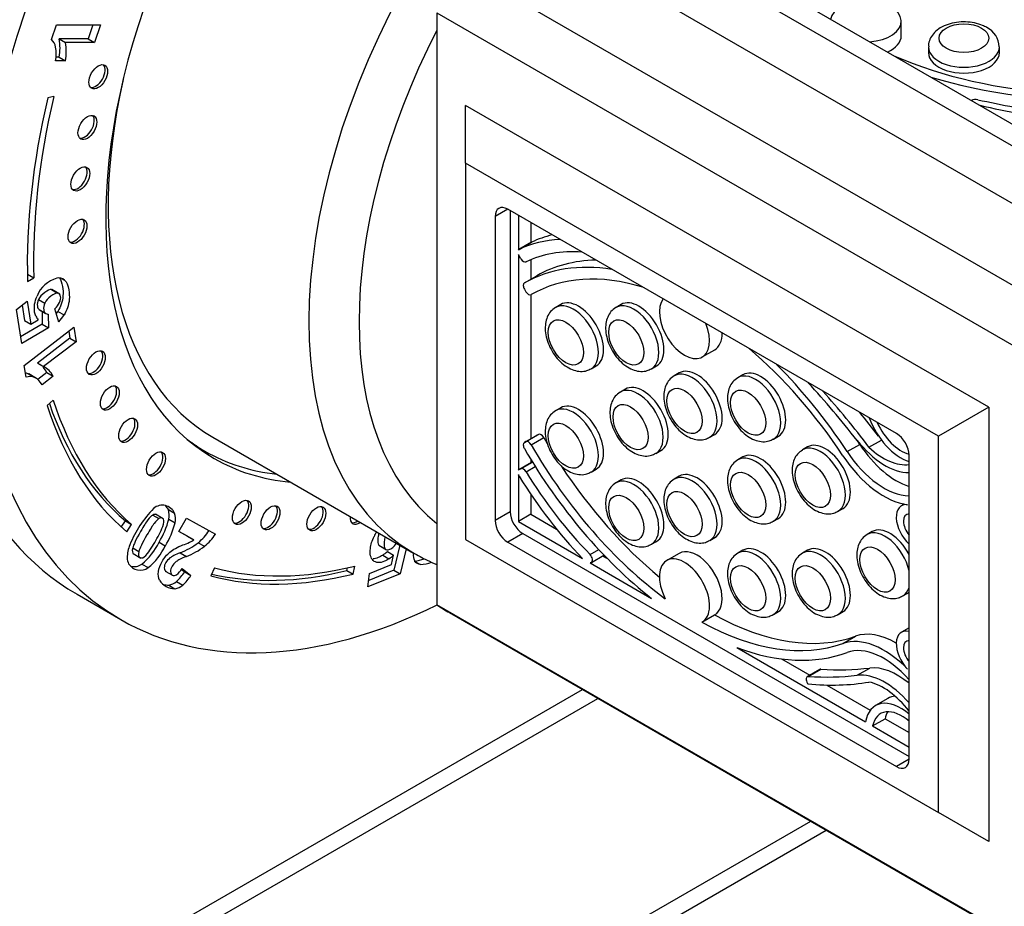
# Model space of a CAD drawing. Units: millimetres. Extents: x -203 to 1067, y 0 to 1164.
# Drawn here: x 979 to 1035, y 140 to 190 of the extents above; entities that cross this region are included whole.
import ezdxf

# ---------------------------------------------------------------- set-up
doc = ezdxf.new("R2010")
doc.units = ezdxf.units.MM
for name, color, linetype in [('14220', 7, 'Continuous'), ('14291', 7, 'Continuous'), ('14354', 7, 'Continuous'), ('14421', 7, 'Continuous'), ('14422', 7, 'Continuous'), ('3906', 7, 'Continuous'), ('7804', 7, 'Continuous'), ('Défaut', 7, 'Continuous')]:
    doc.layers.add(name, color=color, linetype=linetype)

# ---------------------------------------------------------------- blocks, each defined once
blk = doc.blocks.new('SE1')
at = {"layer": '14220', "color": 7, "linetype": 'Continuous'}
for p, q in [((963.634, 124.578), (1011.016, 151.934)), ((963.013, 123.205), (1011.894, 151.427)), ((941.855, 97.144), (1023.885, 144.504)), ((941.234, 95.771), (1024.764, 143.997))]:
    blk.add_line(p, q, dxfattribs=at)
at = {"layer": '14291', "color": 7, "linetype": 'Continuous'}
blk.add_line((989.086, 165.75), (989.734, 165.376), dxfattribs=at)
for start_param, end_param in [(6.213832, 6.283185), (0, 0.248071)]:
    blk.add_ellipse((1004.434, 190.837), major_axis=(-14.7, -25.461), ratio=0.57735, start_param=start_param, end_param=end_param, dxfattribs=at)
at = {"layer": '14354', "color": 7, "linetype": 'Continuous'}
for p, q in [((1028.992, 188.798), (1028.992, 189.615)), ((1030.523, 188.178), (1030.523, 187.851)), ((1034.523, 187.851), (1034.523, 188.178)), ((1007.404, 178.671), (1007.404, 176.717)), ((1008.111, 178.263), (1008.111, 177.137)), ((1008.145, 177.157), (1007.438, 176.749)), ((1007.445, 176.753), (1008.153, 177.161)), ((1007.404, 176.473), (1007.404, 164.294)), ((1007.552, 176.217), (1007.446, 176.389)), ((1008.111, 176.176), (1008.111, 175.07)), ((1007.745, 174.858), (1008.452, 175.267)), ((1007.747, 174.507), (1007.83, 174.368)), ((1008.111, 174.191), (1008.111, 166.074)), ((1009.792, 173.645), (1009.51, 173.481)), ((1013.196, 173.645), (1012.913, 173.481)), ((1017.771, 170.685), (1018.479, 171.093)), ((1011.51, 170.017), (1011.792, 170.18)), ((1014.913, 170.017), (1015.196, 170.18)), ((1016.479, 169.784), (1016.196, 169.621)), ((1020.065, 169.679), (1019.782, 169.516)), ((1013.439, 168.87), (1013.157, 168.707)), ((1009.792, 167.819), (1009.51, 167.656)), ((1007.747, 165.864), (1008.454, 166.272)), ((1007.83, 165.909), (1008.537, 166.317)), ((1008.127, 165.734), (1008.834, 166.142)), ((1008.537, 166.317), (1008.454, 166.272)), ((1018.196, 166.157), (1018.479, 166.32)), ((1021.782, 166.052), (1022.065, 166.215)), ((1027.171, 165.593), (1027.872, 165.997)), ((1007.83, 165.909), (1007.747, 165.864)), ((1023.712, 165.608), (1023.429, 165.445)), ((1025.941, 165.348), (1026.648, 165.756)), ((1008.111, 164.9), (1008.111, 164.715)), ((1015.157, 165.243), (1015.439, 165.406)), ((1020.065, 165.045), (1019.782, 164.882)), ((1008.145, 164.734), (1007.438, 164.326)), ((1007.446, 164.33), (1008.153, 164.738)), ((1007.446, 164.33), (1007.552, 164.38)), ((1007.552, 164.38), (1008.2, 164.754)), ((1007.838, 164.213), (1008.352, 164.51)), ((1008.153, 164.738), (1008.197, 164.759)), ((1011.51, 164.192), (1011.792, 164.355)), ((1007.404, 164.051), (1007.404, 161.402)), ((1016.479, 163.959), (1016.196, 163.796)), ((1013.196, 163.748), (1012.913, 163.585)), ((1008.111, 162.935), (1008.111, 161.811)), ((1025.429, 161.981), (1025.712, 162.144)), ((1029.157, 162.384), (1029, 162.293)), ((1008.111, 161.811), (1007.404, 161.402)), ((1008.111, 161.811), (1009.561, 160.974)), ((1021.782, 161.418), (1022.065, 161.581)), ((1007.404, 161.402), (1011.024, 159.312)), ((1018.196, 160.332), (1018.479, 160.495)), ((1027.359, 160.834), (1027.076, 160.671)), ((1014.913, 160.121), (1015.196, 160.284)), ((1011.449, 159.541), (1011.936, 159.822)), ((1011.523, 159.096), (1012.23, 159.505)), ((1012.167, 159.469), (1012.401, 159.334)), ((1016.479, 159.607), (1015.771, 159.199)), ((1020.065, 159.783), (1019.782, 159.62)), ((1023.712, 159.783), (1023.429, 159.62)), ((1011.515, 159.092), (1011.454, 159.064)), ((1011.454, 159.064), (1014.915, 157.066)), ((1029.076, 157.207), (1029.359, 157.37)), ((1017.755, 155.726), (1018.462, 156.134)), ((1021.782, 156.155), (1022.065, 156.319)), ((1025.429, 156.155), (1025.712, 156.319)), ((1025.702, 154.524), (1026.41, 154.933)), ((1029.43, 155.404), (1029, 155.156)), ((1019.725, 154.289), (1026.976, 150.102)), ((1022.239, 153.654), (1023.835, 152.732)), ((1024.395, 153.056), (1023.688, 152.648)), ((1023.751, 152.661), (1024.458, 153.07)), ((1026.512, 152.73), (1027.219, 153.138)), ((1023.707, 152.271), (1023.707, 152.271)), ((1024.788, 152.182), (1027.246, 150.763)), ((1028.243, 151.426), (1027.536, 151.018)), ((1027.376, 149.871), (1028.084, 150.28)), ((1028.084, 150.28), (1029.43, 149.502)), ((1027.376, 149.871), (1029.43, 148.685))]:
    blk.add_line(p, q, dxfattribs=at)
blk.add_arc((1033.265, 188.143), 1.252, 1.5998, 64.0081, dxfattribs=at)
for centre, major_axis, start_param, end_param in [((1026.992, 189.615), (-2, 0), 1.67839, 6.191645), ((1026.992, 188.798), (-2, 0), 2.228766, 3.141593), ((1032.523, 188.178), (2, 0), 3.139947, 6.283185), ((1032.523, 188.178), (2, 0), 0, 0.001098), ((1039.759, 196.232), (-18.574, 0), 0.928022, 1.467309), ((1032.523, 187.851), (-2, 0), 0, 3.141593), ((1039.638, 196.282), (-19.216, 0), 1.084557, 1.47273), ((1033.193, 185.035), (0.3, 0), 1.206142, 2.456676), ((1046.408, 205.023), (-36.756, 0), 1.206142, 1.326024), ((1044.177, 200.521), (-29.149, 0), 1.192858, 1.362864), ((1015.482, 161.891), (-8.454, 14.643), 5.997746, 6.23498), ((1008.295, 176.897), (0.15, -0.26), 3.093387, 3.141593), ((1016.189, 162.3), (-8.454, 14.643), 6.109858, 6.23498), ((1007.588, 176.489), (0.15, -0.26), 3.093387, 3.407051), ((1015.553, 161.897), (-8.066, 13.971), 5.909806, 6.240586), ((1007.588, 176.489), (0.15, -0.26), 4.44693, 4.762347), ((1007.694, 176.317), (0.15, -0.26), 4.762347, 6.240586), ((1018.027, 158.607), (-9.608, 16.641), 5.975755, 6.27979), ((1017.32, 158.198), (-9.608, 16.641), 5.846034, 6.27979), ((1007.895, 174.598), (0.15, -0.26), 3.138197, 4.729378), ((1017.424, 158.119), (9.287, -16.086), 2.586069, 3.142686), ((1007.977, 174.459), (-0.15, 0.26), 1.587785, 3.142686), ((1010.792, 171.913), (-1, 1.732), 3.141593, 6.283185), ((1014.196, 171.913), (-1, 1.732), 3.141593, 6.283185), ((1016.771, 172.417), (-1, 1.732), 0.240659, 4.47173), ((1010.51, 171.749), (1, -1.732), 0, 3.148028), ((1013.913, 171.749), (1, -1.732), 0, 3.148028), ((1017.479, 172.825), (-1, 1.732), 3.141593, 3.945187), ((1017.424, 158.119), (-9.287, 16.086), 4.815877, 5.267913), ((1010.51, 171.749), (1, -1.732), 6.280295, 6.283185), ((1013.913, 171.749), (1, -1.732), 6.280295, 6.283185), ((1017.479, 168.052), (-1, 1.732), 3.141593, 6.283185), ((1021.065, 167.947), (-1, 1.732), 3.141593, 6.283185), ((1017.32, 158.198), (-9.608, 16.641), 4.810455, 5.14954), ((1017.196, 167.889), (1, -1.732), 0, 3.148028), ((1020.782, 167.784), (1, -1.732), 0, 3.148028), ((1014.157, 166.975), (1, -1.732), 0, 3.148028), ((1014.439, 167.138), (-1, 1.732), 3.141593, 6.283185), ((1023.838, 169.404), (0.15, -0.26), -1.237141, -1.206142), ((1013.136, 147.965), (-18.378, 31.831), -1.326024, -1.206142), ((1015.92, 152.148), (-14.575, 25.244), 4.920321, 5.065091), ((1010.51, 165.924), (1, -1.732), 0, 3.148028), ((1010.792, 166.087), (-1, 1.732), 3.141593, 6.283185), ((1016.627, 152.556), (-14.575, 25.244), -1.353097, -1.293782), ((1028.963, 167.327), (-1.427, 2.471), 1.278237, 2.590037), ((1029.004, 167.303), (1.178, -2.04), 4.5374, 5.755599), ((1008.684, 166.056), (0.15, -0.26), 1.569703, 3.124604), ((1018.131, 171.486), (9.287, -16.086), 4.711295, 4.730695), ((1017.196, 167.889), (1, -1.732), 6.280295, 6.283185), ((1020.782, 167.784), (1, -1.732), 6.280295, 6.283185), ((1018.027, 158.607), (-9.608, 16.641), -1.47273, -1.455235), ((1028.072, 168.073), (2.143, -3.712), 4.957162, 5.962404), ((1007.895, 165.603), (0.15, -0.26), 3.124604, 4.715784), ((1017.32, 171.119), (9.608, -16.641), 4.715784, 5.319829), ((1007.977, 165.647), (0.15, -0.26), 1.569703, 3.124604), ((1017.424, 171.078), (9.287, -16.086), 4.711295, 5.364905), ((1024.429, 163.713), (1, -1.732), 0, 3.148028), ((1024.712, 163.876), (-1, 1.732), 3.141593, 6.283185), ((1028.721, 167.475), (2.31, -4.001), 4.810455, 5.716637), ((1027.99, 168.084), (1.905, -3.299), 5.189165, 6.062133), ((1014.157, 166.975), (1, -1.732), 6.280295, 6.283185), ((1020.782, 163.15), (1, -1.732), 0, 3.148028), ((1021.065, 163.313), (-1, 1.732), 3.141593, 6.283185), ((1028.014, 167.067), (2.593, -4.492), 4.815877, 5.868242), ((1028.014, 167.067), (2.31, -4.001), 4.810455, 5.946217), ((1007.588, 164.066), (0.15, -0.26), 3.091634, 3.407051), ((1007.694, 164.116), (-0.15, 0.26), 4.754988, 6.233227), ((1008.295, 164.474), (0.15, -0.26), 3.091634, 3.141593), ((1018.131, 171.486), (9.287, -16.086), 4.812925, 5.284966), ((1007.588, 164.066), (0.15, -0.26), 4.44693, 4.760595), ((1015.482, 169.548), (8.454, -14.643), 4.760595, 5.115659), ((1015.553, 169.461), (8.066, -13.971), 4.754988, 5.129769), ((1010.51, 165.924), (1, -1.732), 6.280295, 6.283185), ((1013.913, 161.853), (1, -1.732), 0, 3.148028), ((1014.196, 162.016), (-1, 1.732), 3.141593, 6.283185), ((1017.196, 162.064), (1, -1.732), 0, 3.148028), ((1017.479, 162.227), (-1, 1.732), 3.141593, 6.283185), ((1029.7, 161.08), (0.701, -1.213), 2.726649, 5.221721), ((1024.429, 163.713), (1, -1.732), 6.280295, 6.283185), ((1029.7, 161.08), (0.412, -0.714), 2.837893, 5.016089), ((1020.782, 163.15), (1, -1.732), 6.280295, 6.283185), ((1028.359, 159.102), (-1, 1.732), 4.637969, 6.283185), ((1028.076, 158.939), (1, -1.732), 1.07721, 3.148028), ((1013.913, 161.853), (1, -1.732), 6.280295, 6.283185), ((1017.196, 162.064), (1, -1.732), 6.280295, 6.283185), ((1021.065, 158.051), (-1, 1.732), 3.141593, 6.283185), ((1024.712, 158.051), (-1, 1.732), 3.141593, 6.283185), ((1011.373, 159.356), (-0.15, 0.26), 3.091634, 5.129769), ((1012.08, 159.764), (-0.15, 0.26), 3.141593, 3.168094), ((1016.771, 157.467), (1, -1.732), -0.016152, 4.620849), ((1017.479, 157.875), (1, -1.732), -0.016152, 3.141593), ((1020.782, 157.888), (1, -1.732), 0, 3.148028), ((1024.429, 157.888), (1, -1.732), 0, 3.148028), ((1028.076, 158.939), (1, -1.732), 0, 0.493586), ((1028.076, 158.939), (1, -1.732), 6.280295, 6.283185), ((1028.359, 159.102), (-1, 1.732), 3.141593, 3.216013), ((1018.131, 171.486), (9.287, -16.086), 5.522977, 6.179698), ((1020.782, 157.888), (1, -1.732), 6.280295, 6.283185), ((1024.429, 157.888), (1, -1.732), 6.280295, 6.283185), ((1017.424, 171.078), (9.287, -16.086), 5.522977, 6.179698), ((1028.014, 149.902), (-2.593, 4.492), 5.127332, 6.179698), ((1028.721, 150.31), (-2.593, 4.492), 5.50074, 6.179698), ((1029.7, 153.942), (0.701, -1.213), 2.632261, 5.127332), ((1028.014, 149.902), (-2.31, 4.001), 5.048439, 6.185119), ((1029.7, 153.942), (0.412, -0.714), 2.837893, 5.016089), ((1017.32, 171.119), (9.608, -16.641), 5.675745, 6.185119), ((1028.779, 149.237), (-2.143, 3.712), 5.281317, 6.038413), ((1023.838, 152.388), (0.15, -0.26), 2.776938, 4.830481), ((1013.136, 186.184), (18.378, -31.831), -0.364655, -0.244773), ((1024.545, 152.796), (0.15, -0.26), 2.776938, 3.141593), ((1013.843, 186.592), (18.378, -31.831), -0.364655, -0.244773), ((1028.072, 148.829), (-2.143, 3.712), 5.03317, 6.038413), ((1023.723, 152.286), (0.0186, -0.0322), 4.830481, 5.886589), ((1015.92, 178.787), (14.575, -25.244), 5.886589, 6.075253), ((1027.99, 148.914), (-1.905, 3.299), 4.933441, 5.806409), ((1029.67, 148.955), (1.427, -2.471), 2.890071, 3.141593), ((1028.963, 148.547), (1.427, -2.471), 2.122352, 3.750849), ((1029.004, 148.523), (1.178, -2.04), 2.097222, 3.713066), ((1029.711, 148.932), (1.178, -2.04), 3.44653, 3.713066)]:
    blk.add_ellipse(centre, major_axis=major_axis, ratio=0.57735, start_param=start_param, end_param=end_param, dxfattribs=at)
for centre, major_axis in [((1032.523, 188.667), (-1.4, 0)), ((1010.085, 171.504), (-0.7, 1.212)), ((1013.489, 171.504), (-0.7, 1.212)), ((1016.771, 167.644), (-0.7, 1.212)), ((1020.358, 167.539), (-0.7, 1.212)), ((1013.732, 166.73), (-0.7, 1.212)), ((1010.085, 165.679), (-0.7, 1.212)), ((1024.005, 163.468), (-0.7, 1.212)), ((1020.358, 162.905), (-0.7, 1.212)), ((1016.771, 161.819), (-0.7, 1.212)), ((1013.489, 161.608), (-0.7, 1.212)), ((1027.652, 158.694), (-0.7, 1.212)), ((1020.358, 157.643), (-0.7, 1.212)), ((1024.005, 157.643), (-0.7, 1.212))]:
    blk.add_ellipse(centre, major_axis=major_axis, ratio=0.57735, dxfattribs=at)
for points, knots in [([(1033.813, 189.269), (1033.729, 189.313), (1033.53, 189.417), (1033.121, 189.54), (1032.621, 189.598), (1032.108, 189.572), (1031.617, 189.459), (1031.193, 189.265), (1030.859, 189.004), (1030.639, 188.7), (1030.525, 188.406), (1030.536, 188.243), (1030.54, 188.182)], [0, 0, 0, 0, 0.065695, 0.181632, 0.297347, 0.413227, 0.530529, 0.650895, 0.759238, 0.859553, 0.955047, 1, 1, 1, 1]), ([(1009.5, 173.474), (1009.391, 173.396), (1009.211, 173.262), (1009.02, 172.939), (1008.922, 172.574), (1008.911, 172.156), (1008.996, 171.699), (1009.175, 171.232), (1009.436, 170.792), (1009.765, 170.406), (1010.136, 170.111), (1010.525, 169.925), (1010.903, 169.855), (1011.247, 169.887), (1011.417, 169.978), (1011.499, 170.024)], [0, 0, 0, 0, 0.071756, 0.142503, 0.215277, 0.293759, 0.377554, 0.462749, 0.547952, 0.633989, 0.721907, 0.802982, 0.87827, 0.949183, 1, 1, 1, 1]), ([(1012.903, 173.474), (1012.795, 173.396), (1012.615, 173.262), (1012.424, 172.939), (1012.325, 172.574), (1012.315, 172.156), (1012.4, 171.699), (1012.578, 171.232), (1012.84, 170.792), (1013.169, 170.406), (1013.54, 170.111), (1013.929, 169.925), (1014.307, 169.855), (1014.651, 169.887), (1014.82, 169.978), (1014.903, 170.024)], [0, 0, 0, 0, 0.071756, 0.142503, 0.215277, 0.293759, 0.377554, 0.462749, 0.547952, 0.633989, 0.721907, 0.802982, 0.87827, 0.949183, 1, 1, 1, 1]), ([(1016.186, 169.613), (1016.077, 169.536), (1015.897, 169.402), (1015.706, 169.079), (1015.608, 168.714), (1015.597, 168.296), (1015.682, 167.839), (1015.861, 167.372), (1016.122, 166.932), (1016.451, 166.546), (1016.822, 166.25), (1017.211, 166.064), (1017.589, 165.995), (1017.933, 166.027), (1018.103, 166.118), (1018.185, 166.164)], [0, 0, 0, 0, 0.071756, 0.142503, 0.215277, 0.293759, 0.377554, 0.462749, 0.547952, 0.633989, 0.721907, 0.802982, 0.87827, 0.949183, 1, 1, 1, 1]), ([(1019.772, 169.508), (1019.664, 169.431), (1019.483, 169.297), (1019.293, 168.973), (1019.194, 168.609), (1019.183, 168.19), (1019.268, 167.734), (1019.447, 167.267), (1019.708, 166.826), (1020.037, 166.44), (1020.409, 166.145), (1020.797, 165.959), (1021.175, 165.889), (1021.52, 165.922), (1021.689, 166.013), (1021.771, 166.059)], [0, 0, 0, 0, 0.071756, 0.142503, 0.215277, 0.293759, 0.377554, 0.462749, 0.547952, 0.633989, 0.721907, 0.802982, 0.87827, 0.949183, 1, 1, 1, 1]), ([(1013.147, 168.7), (1013.038, 168.622), (1012.858, 168.488), (1012.667, 168.165), (1012.569, 167.8), (1012.558, 167.382), (1012.643, 166.925), (1012.822, 166.458), (1013.083, 166.018), (1013.412, 165.632), (1013.783, 165.337), (1014.172, 165.15), (1014.55, 165.081), (1014.894, 165.113), (1015.064, 165.204), (1015.146, 165.25)], [0, 0, 0, 0, 0.071756, 0.142503, 0.215277, 0.293759, 0.377554, 0.462749, 0.547952, 0.633989, 0.721907, 0.802982, 0.87827, 0.949183, 1, 1, 1, 1]), ([(1009.5, 167.648), (1009.391, 167.571), (1009.211, 167.437), (1009.02, 167.114), (1008.922, 166.749), (1008.911, 166.33), (1008.996, 165.874), (1009.175, 165.407), (1009.436, 164.966), (1009.765, 164.58), (1010.136, 164.285), (1010.525, 164.099), (1010.903, 164.029), (1011.247, 164.062), (1011.417, 164.153), (1011.499, 164.199)], [0, 0, 0, 0, 0.071756, 0.142503, 0.215277, 0.293759, 0.377554, 0.462749, 0.547952, 0.633989, 0.721907, 0.802982, 0.87827, 0.949183, 1, 1, 1, 1]), ([(1023.419, 165.437), (1023.311, 165.36), (1023.13, 165.226), (1022.939, 164.903), (1022.841, 164.538), (1022.83, 164.12), (1022.915, 163.663), (1023.094, 163.196), (1023.355, 162.755), (1023.684, 162.37), (1024.056, 162.074), (1024.444, 161.888), (1024.822, 161.819), (1025.166, 161.851), (1025.336, 161.942), (1025.418, 161.988)], [0, 0, 0, 0, 0.071756, 0.142503, 0.215277, 0.293759, 0.377554, 0.462749, 0.547952, 0.633989, 0.721907, 0.802982, 0.87827, 0.949183, 1, 1, 1, 1]), ([(1019.772, 164.874), (1019.664, 164.797), (1019.483, 164.663), (1019.293, 164.34), (1019.194, 163.975), (1019.183, 163.557), (1019.268, 163.1), (1019.447, 162.633), (1019.708, 162.192), (1020.037, 161.807), (1020.409, 161.511), (1020.797, 161.325), (1021.175, 161.256), (1021.52, 161.288), (1021.689, 161.379), (1021.771, 161.425)], [0, 0, 0, 0, 0.071756, 0.142503, 0.215277, 0.293759, 0.377554, 0.462749, 0.547952, 0.633989, 0.721907, 0.802982, 0.87827, 0.949183, 1, 1, 1, 1]), ([(1016.186, 163.788), (1016.077, 163.711), (1015.897, 163.577), (1015.706, 163.253), (1015.608, 162.889), (1015.597, 162.47), (1015.682, 162.013), (1015.861, 161.547), (1016.122, 161.106), (1016.451, 160.72), (1016.822, 160.425), (1017.211, 160.239), (1017.589, 160.169), (1017.933, 160.202), (1018.103, 160.293), (1018.185, 160.338)], [0, 0, 0, 0, 0.071756, 0.142503, 0.215277, 0.293759, 0.377554, 0.462749, 0.547952, 0.633989, 0.721907, 0.802982, 0.87827, 0.949183, 1, 1, 1, 1]), ([(1012.903, 163.577), (1012.795, 163.5), (1012.615, 163.366), (1012.424, 163.043), (1012.325, 162.678), (1012.315, 162.26), (1012.4, 161.803), (1012.578, 161.336), (1012.84, 160.896), (1013.169, 160.51), (1013.54, 160.214), (1013.929, 160.028), (1014.307, 159.959), (1014.651, 159.991), (1014.82, 160.082), (1014.903, 160.128)], [0, 0, 0, 0, 0.071756, 0.142503, 0.215277, 0.293759, 0.377554, 0.462749, 0.547952, 0.633989, 0.721907, 0.802982, 0.87827, 0.949183, 1, 1, 1, 1]), ([(1027.066, 160.663), (1026.958, 160.586), (1026.777, 160.452), (1026.586, 160.129), (1026.488, 159.764), (1026.477, 159.345), (1026.562, 158.889), (1026.741, 158.422), (1027.002, 157.981), (1027.331, 157.595), (1027.702, 157.3), (1028.091, 157.114), (1028.469, 157.044), (1028.813, 157.077), (1028.983, 157.168), (1029.065, 157.214)], [0, 0, 0, 0, 0.071756, 0.142503, 0.215277, 0.293759, 0.377554, 0.462749, 0.547952, 0.633989, 0.721907, 0.802982, 0.87827, 0.949183, 1, 1, 1, 1]), ([(1019.772, 159.612), (1019.664, 159.535), (1019.483, 159.401), (1019.293, 159.077), (1019.194, 158.713), (1019.183, 158.294), (1019.268, 157.837), (1019.447, 157.371), (1019.708, 156.93), (1020.037, 156.544), (1020.409, 156.249), (1020.797, 156.063), (1021.175, 155.993), (1021.52, 156.026), (1021.689, 156.117), (1021.771, 156.162)], [0, 0, 0, 0, 0.071756, 0.142503, 0.215277, 0.293759, 0.377554, 0.462749, 0.547952, 0.633989, 0.721907, 0.802982, 0.87827, 0.949183, 1, 1, 1, 1]), ([(1023.419, 159.612), (1023.311, 159.535), (1023.13, 159.401), (1022.939, 159.077), (1022.841, 158.713), (1022.83, 158.294), (1022.915, 157.837), (1023.094, 157.371), (1023.355, 156.93), (1023.684, 156.544), (1024.056, 156.249), (1024.444, 156.063), (1024.822, 155.993), (1025.166, 156.026), (1025.336, 156.117), (1025.418, 156.162)], [0, 0, 0, 0, 0.071756, 0.142503, 0.215277, 0.293759, 0.377554, 0.462749, 0.547952, 0.633989, 0.721907, 0.802982, 0.87827, 0.949183, 1, 1, 1, 1])]:
    blk.add_open_spline(points, degree=3, knots=knots, dxfattribs=at)
at = {"layer": '14421', "color": 7, "linetype": 'Continuous'}
for p, q in [((1036.789, 173.836), (1004.262, 192.616)), ((1002.808, 190.096), (1035.335, 171.317)), ((1002.808, 190.096), (1002.808, 156.713)), ((1035.335, 137.934), (1002.808, 156.713)), ((1003.518, 156.263), (1036.045, 137.484))]:
    blk.add_line(p, q, dxfattribs=at)
blk.add_ellipse((1018.718, 182.59), major_axis=(15.2, 26.327), ratio=0.57735, start_param=3.093725, end_param=3.141593, dxfattribs=at)
at = {"layer": '14422', "color": 7, "linetype": 'Continuous'}
for p, q in [((1012.707, 195.614), (1039.365, 180.223)), ((1016.137, 194.858), (1038.057, 182.203)), ((1039.365, 176.957), (1009.879, 193.981)), ((1033.92, 167.853), (1004.434, 184.877)), ((1004.434, 181.611), (1004.434, 184.877)), ((1031.092, 166.22), (1004.434, 181.611)), ((1004.434, 181.611), (1004.434, 160.382)), ((1006.803, 179.018), (1006.096, 178.61)), ((1028.723, 166.363), (1006.803, 179.018)), ((1006.944, 178.937), (1006.944, 161.954)), ((1006.096, 178.61), (1006.096, 161.464)), ((1033.92, 167.853), (1031.092, 166.22)), ((1033.92, 167.853), (1033.92, 143.358)), ((1031.092, 144.991), (1031.092, 166.22)), ((1029.43, 147.991), (1029.43, 165.138)), ((1006.944, 161.954), (1006.096, 161.464)), ((1007.651, 160.729), (1006.803, 160.239)), ((1007.651, 160.729), (1029.43, 148.155)), ((1004.434, 160.382), (1031.092, 144.991)), ((1006.803, 160.239), (1028.723, 147.583)), ((1029.43, 147.991), (1028.723, 147.583)), ((1033.92, 143.358), (1031.092, 144.991))]:
    blk.add_line(p, q, dxfattribs=at)
for centre, major_axis, start_param, end_param in [((1006.803, 178.202), (0.5, -0.866), 2.356194, 3.926991), ((1028.723, 165.546), (0.5, -0.866), 0.785398, 2.356194), ((1007.651, 161.545), (-0.5, 0.866), 0.785398, 2.356194), ((1006.803, 161.055), (-0.5, 0.866), 0.785398, 2.356194), ((1028.723, 148.4), (-0.5, 0.866), 2.356194, 3.926991)]:
    blk.add_ellipse(centre, major_axis=major_axis, ratio=0.57735, start_param=start_param, end_param=end_param, dxfattribs=at)
at = {"layer": '3906', "color": 7, "linetype": 'Continuous'}
for p, q in [((981.079, 188.598), (981.359, 189.41)), ((981.359, 189.41), (983.849, 189.416)), ((983.425, 189.415), (983.153, 188.628)), ((983.849, 189.416), (983.507, 188.424)), ((983.153, 188.628), (981.522, 188.624)), ((981.522, 188.624), (981.875, 188.42)), ((983.507, 188.424), (981.875, 188.42)), ((983.153, 188.628), (983.507, 188.424)), ((981.875, 187.39), (981.317, 187.389)), ((981.521, 187.594), (981.33, 187.594)), ((981.521, 187.594), (981.875, 187.39)), ((981.211, 185.369), (980.874, 185.296)), ((979.725, 175.355), (979.735, 175.361)), ((979.735, 175.361), (980.088, 175.157)), ((979.735, 174.939), (980.088, 175.157)), ((981.657, 175.117), (981.826, 175.02)), ((981.078, 174.486), (981.432, 174.282)), ((981.548, 174.233), (981.106, 174.489)), ((979.103, 173.364), (979.711, 173.833)), ((979.711, 173.833), (979.916, 172.537)), ((980.359, 173.93), (980.712, 173.726)), ((979.407, 171.451), (979.103, 173.364)), ((979.425, 173.612), (979.563, 172.741)), ((980.382, 173.364), (980.736, 173.16)), ((980.418, 173.337), (980.772, 173.133)), ((980.553, 173.259), (980.568, 172.536)), ((981.496, 172.657), (981.282, 173.407)), ((981.44, 173.258), (981.793, 173.054)), ((979.563, 172.741), (979.916, 172.537)), ((979.916, 172.537), (980.339, 172.785)), ((980.906, 173.091), (980.921, 172.332)), ((980.568, 172.536), (979.347, 171.826)), ((980.921, 172.332), (979.407, 171.451)), ((979.551, 170.211), (982.34, 172.362)), ((980.568, 172.536), (980.921, 172.332)), ((982.054, 172.142), (982.116, 171.752)), ((982.34, 172.362), (982.469, 171.547)), ((982.116, 171.752), (980.288, 170.342)), ((982.469, 171.547), (980.642, 170.138)), ((982.116, 171.752), (982.469, 171.547)), ((979.657, 169.544), (979.551, 170.211)), ((980.288, 170.342), (980.642, 170.138)), ((979.794, 169.727), (980.147, 169.523)), ((980.246, 169.469), (979.804, 169.725)), ((980.821, 169.802), (980.312, 169.41)), ((981.174, 169.598), (980.55, 169.116)), ((980.821, 169.802), (981.174, 169.598)), ((981.188, 168.256), (980.85, 167.941)), ((986.789, 161.771), (987.143, 161.567)), ((987.39, 161.56), (986.948, 161.815)), ((987.673, 162.072), (988.026, 161.868)), ((987.695, 161.537), (988.049, 161.333)), ((988.266, 160.835), (988.7, 161.595)), ((988.7, 161.595), (990.327, 160.69)), ((985.019, 161.093), (985.249, 161.44)), ((985.249, 161.44), (985.603, 161.236)), ((985.328, 160.821), (985.603, 161.236)), ((989.113, 160.363), (988.266, 160.835)), ((988.76, 160.568), (988.27, 160.84)), ((988.76, 160.568), (989.113, 160.363)), ((985.662, 159.913), (986.016, 159.709)), ((987.149, 160.234), (987.503, 160.03)), ((989.359, 160.208), (989.712, 160.004)), ((999.538, 160.063), (999.98, 159.808)), ((999.539, 160.073), (999.893, 159.869)), ((1000.726, 160.069), (1000.389, 158.659)), ((985.681, 159.599), (986.123, 159.344)), ((988.335, 159.642), (988.689, 159.438)), ((999.756, 159.504), (1000.11, 159.299)), ((1000.021, 159.717), (1000.375, 159.512)), ((1000.248, 158.974), (1000.375, 159.512)), ((1001.08, 159.865), (1000.742, 158.455)), ((986.184, 159.005), (986.538, 158.801)), ((990.271, 158.788), (990.063, 158.338)), ((997.733, 158.646), (997.764, 158.791)), ((998.087, 158.442), (998.184, 158.891)), ((999.019, 158.476), (1000.248, 158.974)), ((1001.532, 159.176), (1001.886, 158.971)), ((987.501, 158.611), (987.943, 158.356)), ((988.419, 158.705), (988.596, 158.571)), ((988.45, 158.745), (988.95, 158.367)), ((988.596, 158.571), (988.95, 158.367)), ((997.733, 158.646), (998.087, 158.442)), ((998.928, 157.72), (999.019, 158.476)), ((1000.742, 158.455), (998.928, 157.72)), ((1000.389, 158.659), (998.972, 158.085)), ((1000.389, 158.659), (1000.742, 158.455)), ((987.695, 157.816), (988.048, 157.612)), ((988.128, 158.022), (988.482, 157.818)), ((982.525, 157.298), (985, 155.869))]:
    blk.add_line(p, q, dxfattribs=at)
for centre, radius, start, end in [((980.541, 188.022), 0.789, 10.5042, 47.0051), ((978.596, 188.111), 2.971, 349.9801, 9.9477), ((978.949, 187.907), 2.971, 349.9801, 9.9477), ((978.909, 187.776), 2.439, 350.8681, 9.1896), ((981.829, 173.517), 1.668, 105.2955, 158.8944), ((981.506, 174.656), 0.484, 48.6172, 103.9983), ((980.535, 174.224), 1.106, 312.4325, 335.4047), ((980.576, 173.598), 0.304, 230.3908, 238.8924), ((979.012, 174.77), 2.86, 325.1887, 328.0846), ((980.892, 173.297), 0.754, 204.6838, 222.7326), ((980.929, 173.394), 0.304, 230.3908, 265.6298), ((979.365, 174.566), 2.86, 318.1355, 328.0846), ((979.764, 169.292), 1.174, 50.1788, 59.9793), ((979.764, 169.292), 1.174, 25.7413, 43.9927), ((980.117, 169.088), 1.174, 25.7413, 63.4398), ((979.517, 169.029), 0.751, 68.3605, 81.5856), ((979.87, 168.825), 0.751, 68.3605, 106.5428), ((979.34, 168.875), 0.965, 58.3351, 61.9578), ((979.694, 168.671), 0.965, 27.4712, 61.9578), ((991.196, 157.852), 6.113, 135.3971, 158.5033), ((987.332, 161.565), 0.757, 23.5329, 130.1347), ((986.979, 161.77), 0.757, 23.5329, 42.9049), ((983.301, 162.614), 4.525, 328.2644, 346.2237), ((986.605, 161.759), 1.113, 348.4919, 16.3394), ((986.959, 161.555), 1.113, 348.4919, 16.3394), ((983.176, 162.695), 4.467, 328.0559, 341.0677), ((983.655, 162.41), 4.525, 328.2644, 346.2237), ((987.394, 162.587), 3.085, 309.5495, 326.7285), ((987.748, 162.383), 3.085, 309.5495, 326.7285), ((1001.218, 159.666), 2.144, 147.221, 155.2374), ((987.183, 159.347), 1.832, 156.0271, 179.8143), ((983.818, 161.855), 3.704, 309.6904, 334.0551), ((982.618, 162.615), 4.911, 320.5454, 332.2847), ((984.172, 161.651), 3.704, 309.6904, 334.0551), ((986.829, 163.573), 4.21, 290.9623, 306.9362), ((986.357, 165.9), 6.199, 290.147, 293.8803), ((987.183, 163.369), 4.21, 290.9623, 306.9362), ((987.419, 163.242), 3.34, 295.6932, 300.4895), ((999.348, 160.99), 1.432, 315.9609, 325.6221), ((986.097, 159.362), 0.746, 180.6697, 207.1955), ((998.5, 161.339), 2.224, 304.396, 313.1656), ((998.853, 161.134), 2.224, 304.396, 313.1656), ((986.09, 159.433), 0.775, 212.0957, 305.3147), ((985.736, 159.637), 0.775, 255.2173, 305.3147), ((1001.352, 161.372), 2.204, 274.6783, 290.0181), ((1001.706, 161.168), 2.204, 274.6783, 291.2591), ((986.369, 159.994), 2.643, 311.73, 327.4318), ((987.438, 159.347), 1.177, 306.3461, 329.256), ((986.722, 159.79), 2.643, 311.73, 327.4318), ((988.032, 158.624), 1.012, 211.6614, 270.9238), ((987.678, 158.828), 1.012, 255.5284, 270.9238), ((987.547, 158.687), 0.884, 279.6572, 311.1409), ((987.9, 158.483), 0.884, 279.6572, 311.1409)]:
    blk.add_arc(centre, radius, start, end, dxfattribs=at)
for centre, major_axis, start_param, end_param in [((1002.525, 191.939), (-20, -34.641), 3.141593, 6.283185), ((1005, 190.51), (-20, -34.641), 2.432868, 6.283185), ((1005, 190.51), (-14.75, -25.548), 2.880474, 6.283185), ((983.579, 186.572), (-0.375, -0.65), 0.189697, 2.951895), ((1005, 190.51), (-17.875, -30.96), 5.194615, 5.531545), ((1005, 190.51), (-17.625, -30.527), 5.194615, 5.531545), ((982.968, 183.711), (-0.375, -0.65), 0.189697, 2.951895), ((982.568, 180.81), (-0.375, -0.65), 0.189697, 2.951895), ((982.408, 177.851), (-0.375, -0.65), 0.189697, 2.951895), ((1004.646, 190.715), (-17.625, -30.527), -0.778331, -0.75164), ((983.446, 170.437), (-0.375, -0.65), 0.189697, 2.951895), ((984.23, 168.452), (-0.375, -0.65), 0.189697, 2.951895), ((1005, 190.51), (-17.625, -30.527), 5.797821, 6.176792), ((1005, 190.51), (-17.875, -30.96), 5.797821, 6.176792), ((1004.646, 190.715), (-17.625, -30.527), 5.815565, 6.176792), ((985.263, 166.627), (-0.375, -0.65), 0.189697, 2.951895), ((1003.373, 191.449), (-14.75, -25.548), 0.055158, 0.083111), ((986.835, 164.73), (-0.375, -0.65), 0.189697, 2.951895), ((1005, 190.51), (-14.75, -25.548), 0, 0.261119), ((991.674, 161.997), (-0.375, -0.65), 0.189697, 2.951895), ((993.293, 161.696), (-0.375, -0.65), 0.189697, 2.951895), ((995.875, 161.648), (-0.375, -0.65), 0.189697, 2.951895), ((998.442, 161.931), (-0.375, -0.65), 5.390989, 6.283185), ((998.301, 162.013), (-0.375, -0.65), 0.189697, 0.892196), ((998.442, 161.931), (-0.375, -0.65), 0, 0.892196), ((1005, 190.51), (-17.625, -30.527), 0.153235, 0.508407), ((1005, 190.51), (-17.875, -30.96), 0.153235, 0.508407), ((1004.646, 190.715), (-17.875, -30.96), 0.172784, 0.508407), ((1005, 190.51), (-20, -34.641), 0, 0.708725)]:
    blk.add_ellipse(centre, major_axis=major_axis, ratio=0.57735, start_param=start_param, end_param=end_param, dxfattribs=at)
for centre in [(983.721, 186.49), (983.11, 183.629), (982.709, 180.729), (982.55, 177.769), (983.588, 170.355), (984.371, 168.37), (985.404, 166.546), (986.976, 164.648), (991.816, 161.916), (993.434, 161.614), (996.017, 161.566)]:
    blk.add_ellipse(centre, major_axis=(-0.375, -0.65), ratio=0.57735, dxfattribs=at)
for points, knots in [([(981.538, 175.149), (981.616, 175.04), (981.672, 174.879), (981.736, 174.475), (981.745, 174.298), (981.72, 173.972), (981.687, 173.817), (981.582, 173.52), (981.517, 173.384), (981.44, 173.258)], [0.0648009, 0.0648009, 0.0648009, 0.0648009, 0.3163065, 0.3163065, 0.5442043, 0.5442043, 0.7721022, 0.7721022, 1, 1, 1, 1]), ([(981.826, 175.02), (981.94, 174.915), (982.017, 174.729), (982.09, 174.271), (982.099, 174.094), (982.073, 173.768), (982.041, 173.613), (981.935, 173.316), (981.871, 173.18), (981.793, 173.054)], [0, 0, 0, 0, 0.316306, 0.316306, 0.544204, 0.544204, 0.772102, 0.772102, 1, 1, 1, 1]), ([(981.078, 174.486), (980.986, 174.497), (980.861, 174.441), (980.538, 174.192), (980.424, 174.063), (980.359, 173.93)], [0, 0, 0, 0, 0.493947, 0.493947, 1, 1, 1, 1]), ([(980.207, 172.982), (980.173, 173.054), (980.149, 173.133), (980.089, 173.509), (980.135, 173.809), (980.273, 174.118)], [0, 0, 0, 0, 0.228571, 0.228571, 1, 1, 1, 1]), ([(980.359, 173.93), (980.295, 173.798), (980.272, 173.67), (980.304, 173.469), (980.334, 173.408), (980.382, 173.364)], [0, 0, 0, 0, 0.613169, 0.613169, 1, 1, 1, 1]), ([(981.432, 174.282), (981.34, 174.293), (981.214, 174.237), (980.891, 173.988), (980.777, 173.859), (980.712, 173.726)], [0, 0, 0, 0, 0.493947, 0.493947, 1, 1, 1, 1]), ([(981.541, 173.764), (981.595, 173.886), (981.613, 173.997), (981.579, 174.21), (981.524, 174.271), (981.432, 174.282)], [0, 0, 0, 0, 0.470817, 0.470817, 1, 1, 1, 1]), ([(980.712, 173.726), (980.648, 173.594), (980.626, 173.466), (980.657, 173.265), (980.687, 173.204), (980.736, 173.16)], [0, 0, 0, 0, 0.613169, 0.613169, 1, 1, 1, 1]), ([(986.789, 161.771), (986.711, 161.726), (986.622, 161.638), (986.42, 161.372), (986.283, 161.153), (985.855, 160.403), (985.705, 160.091), (985.662, 159.913)], [0, 0, 0, 0, 0.288182, 0.288182, 0.576364, 0.576364, 1, 1, 1, 1]), ([(987.143, 161.567), (987.065, 161.522), (986.975, 161.434), (986.773, 161.168), (986.636, 160.949), (986.208, 160.199), (986.059, 159.887), (986.016, 159.709)], [0, 0, 0, 0, 0.288182, 0.288182, 0.576364, 0.576364, 1, 1, 1, 1]), ([(986.994, 161.788), (986.993, 161.789), (986.991, 161.79), (986.935, 161.821), (986.868, 161.814), (986.789, 161.771)], [0.5924723, 0.5924723, 0.5924723, 0.5924723, 0.6024096, 0.6024096, 1, 1, 1, 1]), ([(987.4, 161.246), (987.446, 161.426), (987.427, 161.54), (987.288, 161.617), (987.221, 161.61), (987.143, 161.567)], [0, 0, 0, 0, 0.60241, 0.60241, 1, 1, 1, 1]), ([(999.225, 159.2), (999.078, 159.337), (999.024, 159.562), (999.088, 160.096), (999.158, 160.325), (999.271, 160.565)], [0, 0, 0, 0, 0.586521, 0.586521, 1, 1, 1, 1]), ([(999.545, 160.748), (999.519, 160.667), (999.5, 160.577), (999.464, 160.275), (999.481, 160.14), (999.539, 160.073)], [0.2481091, 0.2481091, 0.2481091, 0.2481091, 0.4939467, 0.4939467, 1, 1, 1, 1]), ([(999.899, 160.544), (999.872, 160.463), (999.853, 160.373), (999.817, 160.07), (999.835, 159.936), (999.893, 159.869)], [0.2481091, 0.2481091, 0.2481091, 0.2481091, 0.4939467, 0.4939467, 1, 1, 1, 1]), ([(987.17, 158.093), (987.107, 158.227), (987.089, 158.388), (987.144, 158.766), (987.213, 158.956), (987.439, 159.354), (987.586, 159.53), (987.938, 159.826), (988.181, 159.959), (988.492, 160.08)], [0, 0, 0, 0, 0.242169, 0.242169, 0.484337, 0.484337, 0.742169, 0.742169, 1, 1, 1, 1]), ([(999.893, 159.869), (999.951, 159.803), (1000.039, 159.793), (1000.23, 159.87), (1000.304, 159.921), (1000.377, 159.995)], [0, 0, 0, 0, 0.613169, 0.613169, 1, 1, 1, 1]), ([(986.016, 159.709), (985.972, 159.531), (985.994, 159.417), (986.172, 159.318), (986.281, 159.361), (986.41, 159.495)], [0, 0, 0, 0, 0.492163, 0.492163, 1, 1, 1, 1]), ([(988.335, 159.642), (988.059, 159.526), (987.87, 159.428), (987.661, 159.267), (987.582, 159.18), (987.469, 158.982), (987.442, 158.883), (987.447, 158.689), (987.481, 158.622), (987.547, 158.585)], [0, 0, 0, 0, 0.1894495, 0.1894495, 0.378899, 0.378899, 0.5836576, 0.5836576, 0.7871425, 0.7871425, 0.7871425, 0.7871425]), ([(988.689, 159.438), (988.413, 159.322), (988.224, 159.224), (988.015, 159.063), (987.936, 158.976), (987.823, 158.778), (987.796, 158.679), (987.8, 158.484), (987.835, 158.417), (987.97, 158.342), (988.049, 158.347), (988.136, 158.399)], [0, 0, 0, 0, 0.18945, 0.18945, 0.378899, 0.378899, 0.583658, 0.583658, 0.788416, 0.788416, 1, 1, 1, 1]), ([(999.756, 159.504), (999.67, 159.445), (999.586, 159.399), (999.4, 159.323), (999.305, 159.299), (999.219, 159.292)], [0, 0, 0, 0, 0.2285714, 0.2285714, 0.5205321, 0.5205321, 0.5205321, 0.5205321]), ([(1001.886, 158.971), (1001.745, 158.987), (1001.641, 159.056), (1001.512, 159.295), (1001.489, 159.443), (1001.506, 159.624)], [0, 0, 0, 0, 0.2421687, 0.2421687, 0.4711051, 0.4711051, 0.4711051, 0.4711051]), ([(1000.11, 159.299), (1000.023, 159.24), (999.94, 159.194), (999.583, 159.05), (999.372, 159.062), (999.225, 159.2)], [0, 0, 0, 0, 0.228571, 0.228571, 1, 1, 1, 1])]:
    blk.add_open_spline(points, degree=3, knots=knots, dxfattribs=at)
for points in [[(981.148, 174.464), (981.128, 174.476), (981.105, 174.483), (981.078, 174.486)], [(985.662, 159.913), (985.618, 159.736), (985.64, 159.623), (985.726, 159.574)], [(999.539, 160.073), (999.551, 160.059), (999.565, 160.048), (999.579, 160.039)]]:
    blk.add_open_spline(points, degree=3, dxfattribs=at)
at = {"layer": '7804', "color": 7, "linetype": 'Continuous'}
blk.add_line((990.184, 166.155), (1001.498, 159.623), dxfattribs=at)
for centre, major_axis, start_param, end_param in [((1015.748, 184.305), (14.25, 24.682), 0, 3.138136), ((1017.162, 183.489), (-13.25, -22.95), 4.799645, 6.195929), ((1004.434, 190.837), (14.25, 24.682), 2.066695, 3.141593), ((1015.748, 184.305), (14.25, 24.682), 3.138136, 3.141593)]:
    blk.add_ellipse(centre, major_axis=major_axis, ratio=0.57735, start_param=start_param, end_param=end_param, dxfattribs=at)
blk.add_open_spline([(1001.448, 159.665), (1001.741, 159.496), (1002.152, 159.263), (1002.614, 159.058), (1002.8, 158.982)], degree=3, knots=[0, 0, 0, 0, 0.01604312, 0.0264009, 0.0264009, 0.0264009, 0.0264009], dxfattribs=at)

msp = doc.modelspace()

# ---------------------------------------------------------------- block references
at = {"layer": 'Défaut'}
msp.add_blockref('SE1', (0, 0), dxfattribs=at)

doc.saveas('drawing.dxf')
